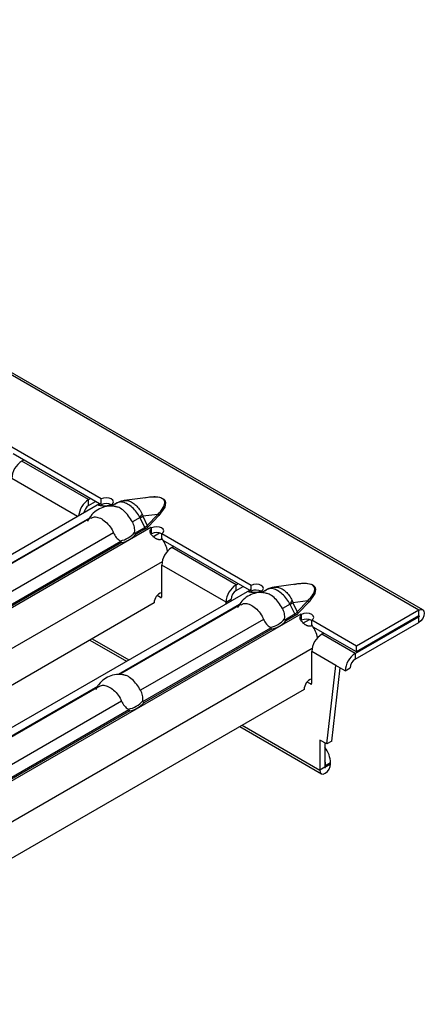
# Model space of a CAD drawing. Units: millimetres. Extents: x 75 to 2081, y 25 to 1460.
# Drawn here: x 1929 to 1952, y 1105 to 1160 of the extents above; entities that cross this region are included whole.
import ezdxf

# ---------------------------------------------------------------- set-up
doc = ezdxf.new("R2010")
doc.units = ezdxf.units.MM
doc.header["$LTSCALE"] = 5
doc.layers.get('0').update_dxf_attribs({"color": 1})
doc.layers.add('310307', color=7, linetype='Continuous')

# ---------------------------------------------------------------- blocks, each defined once
blk = doc.blocks.new('1009625-M_002_ISO_view')
for p, q in [((390.818, -182.181), (37.618, 21.716)), ((391.03, -182.16), (37.831, 21.737)), ((373.008, -175.941), (367.987, -173.043)), ((372.917, -176.215), (368.073, -173.419)), ((368.66, -173.758), (368.554, -173.819)), ((372.302, -175.983), (368.554, -173.819)), ((371.68, -176.93), (367.988, -174.799)), ((372.906, -176.221), (338.89, -195.859)), ((372.302, -175.983), (372.408, -175.921)), ((372.302, -176.309), (372.302, -175.983)), ((372.302, -176.309), (372.691, -176.085)), ((372.962, -176.194), (372.906, -176.221)), ((373.026, -176.317), (372.962, -176.194)), ((373.008, -176.268), (373.008, -175.941)), ((373.902, -176.16), (373.578, -176.348)), ((375.646, -175.856), (374.284, -176.032)), ((373.606, -176.291), (373.519, -176.341)), ((373.611, -176.289), (373.574, -176.268)), ((373.574, -176.273), (373.574, -176.268)), ((373.606, -176.291), (373.608, -176.291)), ((373.608, -176.291), (373.611, -176.289)), ((372.349, -177.017), (365.564, -180.934)), ((372.429, -177.011), (365.623, -180.94)), ((375.182, -176.988), (374.758, -177.233)), ((375.452, -177.541), (375.195, -177.004)), ((376.174, -176.808), (375.342, -176.915)), ((375.342, -176.915), (375.59, -177.431)), ((375.59, -177.431), (376.174, -176.808)), ((376.245, -176.863), (375.661, -177.487)), ((375.793, -177.553), (341.683, -197.245)), ((373.698, -177.845), (366.803, -181.825)), ((374.883, -177.87), (375.452, -177.541)), ((375.509, -177.605), (374.95, -177.928)), ((375.796, -177.551), (375.792, -177.553)), ((375.792, -177.553), (375.793, -177.553)), ((375.831, -177.571), (375.796, -177.551)), ((375.796, -177.555), (375.796, -177.551)), ((375.822, -177.897), (375.833, -177.577)), ((375.831, -177.576), (375.831, -177.571)), ((375.903, -178.062), (376.27, -177.85)), ((366.928, -182.462), (374.106, -178.318)), ((374.151, -178.389), (366.995, -182.52)), ((381.418, -180.796), (376.397, -177.898)), ((376.397, -178.224), (376.397, -177.898)), ((381.327, -181.07), (376.483, -178.274)), ((377.07, -178.613), (376.964, -178.674)), ((380.57, -180.756), (376.964, -178.674)), ((376.416, -179.48), (343.659, -198.39)), ((376.398, -181.43), (376.398, -179.654)), ((380.004, -181.736), (376.398, -179.654)), ((381.316, -181.076), (347.3, -200.713)), ((380.57, -180.756), (380.676, -180.694)), ((380.57, -181.082), (380.57, -180.756)), ((380.57, -181.082), (380.959, -180.858)), ((381.371, -181.049), (381.316, -181.076)), ((381.435, -181.171), (381.371, -181.049)), ((381.418, -181.123), (381.418, -180.796)), ((382.016, -181.146), (381.928, -181.196)), ((382.021, -181.144), (381.984, -181.123)), ((381.984, -181.127), (381.984, -181.123)), ((382.312, -181.015), (381.987, -181.202)), ((382.016, -181.146), (382.017, -181.146)), ((382.017, -181.146), (382.021, -181.144)), ((384.055, -180.711), (382.694, -180.886)), ((376.327, -181.47), (376.138, -181.361)), ((376.327, -181.47), (376.398, -181.43)), ((380.004, -181.736), (380.287, -181.572)), ((380.004, -181.833), (380.004, -181.736)), ((380.287, -181.67), (380.287, -181.572)), ((384.584, -181.663), (383.752, -181.77)), ((384, -182.286), (384.584, -181.663)), ((384.655, -181.718), (384.071, -182.341)), ((375.974, -181.776), (345.427, -199.411)), ((380.758, -181.872), (373.973, -185.788)), ((380.839, -181.865), (374.032, -185.795)), ((383.592, -181.842), (383.167, -182.087)), ((383.862, -182.395), (383.604, -181.859)), ((383.752, -181.77), (384, -182.286)), ((390.818, -182.181), (387.318, -184.202)), ((390.818, -182.508), (390.818, -182.181)), ((384.203, -182.408), (350.092, -202.1)), ((382.107, -182.699), (375.212, -186.68)), ((383.292, -182.724), (383.862, -182.395)), ((383.918, -182.46), (383.359, -182.782)), ((384.205, -182.405), (384.202, -182.407)), ((384.202, -182.407), (384.203, -182.408)), ((384.241, -182.426), (384.205, -182.405)), ((384.205, -182.409), (384.205, -182.405)), ((384.231, -182.752), (384.243, -182.432)), ((384.241, -182.431), (384.241, -182.426)), ((384.313, -182.916), (384.68, -182.704)), ((387.318, -184.202), (384.806, -182.752)), ((384.806, -183.079), (384.806, -182.752)), ((387.247, -184.61), (390.818, -182.549)), ((390.818, -182.508), (387.318, -184.529)), ((390.818, -182.549), (390.783, -182.528)), ((390.818, -182.876), (390.818, -182.549)), ((375.337, -187.317), (382.515, -183.173)), ((382.56, -183.244), (375.404, -187.375)), ((387.318, -184.529), (384.892, -183.128)), ((387.247, -184.937), (390.818, -182.876)), ((372.366, -183.859), (374.431, -185.051)), ((372.491, -183.787), (374.555, -184.979)), ((385.479, -183.467), (385.373, -183.529)), ((387.247, -184.61), (385.373, -183.529)), ((384.825, -184.335), (352.069, -203.245)), ((384.808, -186.284), (384.808, -184.508)), ((386.151, -185.284), (384.808, -184.508)), ((387.318, -184.529), (387.318, -184.202)), ((387.247, -184.61), (387.247, -184.937)), ((385.652, -189.691), (386.151, -185.284)), ((385.935, -189.528), (386.399, -185.427)), ((386.681, -185.59), (386.151, -185.284)), ((386.681, -185.59), (386.964, -185.427)), ((384.384, -186.631), (353.779, -204.299)), ((372.803, -186.464), (366.018, -190.381)), ((372.884, -186.458), (366.077, -190.387)), ((384.737, -186.325), (384.547, -186.216)), ((384.737, -186.325), (384.808, -186.284)), ((374.152, -187.292), (367.257, -191.272)), ((367.382, -191.909), (374.56, -187.765)), ((374.605, -187.836), (367.449, -191.967)), ((380.776, -188.714), (385.355, -191.358)), ((380.9, -188.642), (385.267, -191.163)), ((385.652, -189.691), (385.267, -189.469)), ((385.267, -189.469), (385.267, -191.163)), ((385.55, -189.632), (385.55, -191)), ((385.935, -189.528), (385.652, -189.691)), ((385.55, -191), (385.267, -191.163)), ((385.55, -190.959), (385.585, -190.979)), ((385.868, -190.755), (385.585, -190.918)), ((385.585, -190.979), (385.868, -190.816)), ((385.585, -190.979), (385.585, -190.918)), ((385.868, -190.816), (385.868, -190.755))]:
    blk.add_line(p, q)
at = {"flags": 128}
for points in [[(373.574, -176.268), (373.66, -176.193), (373.689, -176.105), (373.659, -176.017), (373.572, -175.942), (373.443, -175.893), (373.291, -175.875), (373.138, -175.892), (373.008, -175.941)], [(375.429, -175.884), (375.614, -175.841), (376.05, -175.817), (376.265, -175.844), (376.365, -175.873), (376.449, -175.912), (376.517, -175.961), (376.568, -176.019), (376.614, -176.143), (376.572, -176.395), (376.245, -176.863), (376.245, -176.863)], [(376.397, -177.898), (376.482, -177.823), (376.512, -177.735), (376.481, -177.647), (376.395, -177.572), (376.266, -177.522), (376.113, -177.504), (375.961, -177.522), (375.831, -177.571)], [(381.984, -181.123), (382.069, -181.048), (382.099, -180.96), (382.068, -180.872), (381.982, -180.797), (381.853, -180.747), (381.7, -180.73), (381.548, -180.747), (381.418, -180.796)], [(383.839, -180.739), (384.023, -180.696), (384.46, -180.672), (384.674, -180.699), (384.775, -180.728), (384.859, -180.767), (384.927, -180.816), (384.977, -180.874), (385.023, -180.998), (384.981, -181.249), (384.655, -181.718), (384.655, -181.718)], [(390.818, -182.181), (390.933, -182.141), (391.03, -182.16), (391.096, -182.235), (391.118, -182.355), (391.096, -182.501), (391.03, -182.651), (390.933, -182.783), (390.818, -182.876)], [(384.806, -182.752), (384.892, -182.677), (384.922, -182.589), (384.891, -182.501), (384.805, -182.427), (384.675, -182.377), (384.523, -182.359), (384.37, -182.376), (384.241, -182.426)], [(390.818, -182.508), (390.825, -182.506), (390.83, -182.507), (390.834, -182.511), (390.836, -182.518), (390.834, -182.527), (390.83, -182.536), (390.825, -182.543), (390.818, -182.549)], [(385.267, -191.163), (385.29, -191.283), (385.355, -191.358), (385.453, -191.377), (385.568, -191.337), (385.683, -191.244), (385.78, -191.112), (385.845, -190.962), (385.868, -190.816)], [(385.585, -190.918), (385.572, -190.751), (385.55, -190.643)], [(385.55, -191), (385.551, -191.007), (385.555, -191.011), (385.561, -191.012), (385.568, -191.01), (385.574, -191.005), (385.58, -190.997), (385.584, -190.988), (385.585, -190.979)]]:
    blk.add_lwpolyline(points, dxfattribs=at)
for centre, radius, start, end in [((369.217, -174.855), 1.229, 122.6055, 177.3945), ((372.975, -177.028), 1.244, 122.7982, 173.8853), ((373.289, -176.798), 0.6, 61.6685, 117.918), ((372.643, -176.835), 0.627, 122.9449, 170.3769), ((372.967, -177.398), 1.278, 59.9912, 62.1368), ((373.881, -176.106), 1.571, 325.8853, 334.2221), ((373.274, -173.66), 3.857, 299.8778, 302.4412), ((376.287, -176.737), 0.134, 212.3034, 251.6559), ((373.862, -176.992), 1.313, 279.3434, 320.6513), ((375.588, -177.479), 0.15, 204.5096, 237.669), ((375.703, -177.36), 0.134, 212.3034, 251.6559), ((375.113, -178.731), 1.36, 58.0356, 59.9929), ((376.112, -178.428), 0.6, 61.6685, 117.918), ((373.886, -177.008), 1.406, 280.8418, 319.1528), ((374.495, -179.45), 2.31, 14.6162, 32.8063), ((377.626, -179.71), 1.229, 122.6055, 177.3945), ((376.605, -181.781), 0.631, 109.1325, 179.5922), ((381.232, -181.791), 1.229, 122.6055, 177.3945), ((380.901, -181.6), 0.615, 122.6055, 177.3945), ((381.699, -181.653), 0.6, 61.6685, 117.918), ((381.377, -182.252), 1.278, 59.9912, 62.1368), ((376.355, -181.437), 0.0437, 230.7967, 9.214), ((382.291, -180.961), 1.571, 325.8853, 334.2221), ((384.697, -181.591), 0.134, 212.3034, 251.6559), ((381.683, -178.515), 3.857, 299.8778, 302.4412), ((384.113, -182.215), 0.134, 212.3034, 251.6559), ((382.271, -181.846), 1.313, 279.3434, 320.6513), ((382.296, -181.863), 1.406, 280.8418, 319.1528), ((383.998, -182.333), 0.15, 204.5096, 237.669), ((383.523, -183.585), 1.36, 58.0356, 59.9929), ((384.522, -183.282), 0.6, 61.6685, 117.918), ((382.904, -184.305), 2.31, 14.6162, 32.8063), ((386.036, -184.564), 1.229, 122.6055, 177.3945), ((387.91, -185.646), 1.229, 122.6055, 177.3945), ((387.578, -185.455), 0.615, 122.6055, 177.3945), ((385.014, -186.636), 0.631, 109.1325, 179.5922), ((384.764, -186.291), 0.0437, 230.7967, 9.214), ((374.316, -186.439), 1.313, 279.3434, 320.6513), ((374.341, -186.455), 1.406, 280.8418, 319.1528), ((384.34, -190.825), 1.53, 2.642, 37.7236)]:
    blk.add_arc(centre, radius, start, end)
for centre in [(374.528, -176.957), (382.938, -181.812)]:
    blk.add_ellipse(centre, major_axis=(1.151, -0.315), ratio=0.555051, start_param=5.780801, end_param=6.012955)
for points, knots in [([(373.565, -176.268), (373.547, -176.275), (373.515, -176.29), (373.462, -176.308), (373.411, -176.323), (373.359, -176.333), (373.307, -176.34), (373.256, -176.344), (373.205, -176.345), (373.155, -176.344), (373.105, -176.34), (373.056, -176.335), (373.008, -176.329), (372.947, -176.321), (372.885, -176.313), (372.846, -176.298), (372.849, -176.275), (372.888, -176.241), (372.936, -176.211), (372.962, -176.194)], [0, 0, 0, 0, 0.0476, 0.091973, 0.133635, 0.17321, 0.211423, 0.249078, 0.287014, 0.326053, 0.366949, 0.410361, 0.45684, 0.506836, 0.605904, 0.696904, 0.787849, 0.886765, 1, 1, 1, 1]), ([(374.29, -176.048), (374.213, -176.055), (374.02, -176.073), (373.862, -176.188), (373.767, -176.256)], [0, 0, 0, 0, 0.400534, 1, 1, 1, 1]), ([(375.182, -176.988), (375.12, -176.886), (374.994, -176.679), (374.747, -176.414), (374.532, -176.253), (374.315, -176.144), (374.1, -176.086), (373.969, -176.139), (373.905, -176.166)], [0, 0, 0, 0, 0.17527, 0.355179, 0.538529, 0.616708, 0.811026, 1, 1, 1, 1]), ([(374.289, -176.045), (374.33, -176.037), (374.443, -176.015), (374.6, -176.067), (374.781, -176.157), (374.952, -176.287), (375.15, -176.507), (375.247, -176.694), (375.296, -176.79)], [0, 0, 0, 0, 0.114771, 0.322117, 0.404099, 0.597485, 0.793847, 1, 1, 1, 1]), ([(376.174, -176.808), (376.291, -176.683), (376.478, -176.483), (376.585, -176.213), (376.558, -176.049), (376.476, -175.948), (376.351, -175.88), (376.146, -175.834), (375.902, -175.827), (375.726, -175.849), (375.646, -175.859)], [0, 0, 0, 0, 0.302448, 0.485063, 0.583581, 0.645805, 0.71434, 0.783075, 0.902383, 1, 1, 1, 1]), ([(373.811, -176.372), (373.712, -176.357), (373.47, -176.319), (373.089, -176.4), (372.713, -176.596), (372.414, -176.865), (372.295, -177.096), (372.242, -177.199)], [0, 0, 0, 0, 0.15599, 0.381906, 0.595598, 0.819133, 1, 1, 1, 1]), ([(374.758, -177.233), (374.688, -177.119), (374.549, -176.891), (374.289, -176.607), (374.031, -176.42), (373.874, -176.389), (373.81, -176.377)], [0, 0, 0, 0, 0.268536, 0.537702, 0.809978, 1, 1, 1, 1]), ([(372.437, -177.024), (372.479, -176.998), (372.592, -176.928), (372.821, -176.959), (373.105, -177.093), (373.391, -177.337), (373.59, -177.606), (373.671, -177.787), (373.698, -177.845)], [0, 0, 0, 0, 0.117765, 0.312895, 0.510281, 0.708074, 0.906172, 1, 1, 1, 1]), ([(374.877, -177.824), (374.883, -177.775), (374.886, -177.725), (374.882, -177.624), (374.875, -177.572), (374.844, -177.42), (374.808, -177.323), (374.758, -177.233)], [0, 0, 0, 0, 0.25, 0.25, 0.5, 0.5, 1, 1, 1, 1]), ([(375.195, -177.004), (375.194, -177.003), (375.193, -177.001), (375.192, -177), (375.189, -176.995), (375.186, -176.991), (375.182, -176.988)], [0, 0, 0, 0, 0.00001130975, 0.00001130975, 0.00001130975, 0.00004348451, 0.00004348451, 0.00004348451, 0.00004348451]), ([(375.296, -176.79), (375.309, -176.818), (375.321, -176.848), (375.331, -176.878), (375.335, -176.89), (375.339, -176.903), (375.342, -176.915)], [0, 0, 0, 0, 0.0001904233, 0.0001904233, 0.0001904233, 0.0002685522, 0.0002685522, 0.0002685522, 0.0002685522]), ([(373.698, -177.845), (373.737, -177.941), (373.789, -178.029), (373.918, -178.181), (373.993, -178.243), (374.075, -178.287)], [0, 0, 0, 0, 0.5, 0.5, 1, 1, 1, 1]), ([(374.883, -177.87), (374.88, -177.866), (374.879, -177.862), (374.878, -177.858), (374.876, -177.852), (374.876, -177.845), (374.876, -177.839), (374.876, -177.834), (374.876, -177.829), (374.877, -177.824)], [0, 0, 0, 0, 0.00002610727, 0.00002610727, 0.00002610727, 0.00006300599, 0.00006300599, 0.00006300599, 0.00009442318, 0.00009442318, 0.00009442318, 0.00009442318]), ([(375.509, -177.605), (375.523, -177.596), (375.553, -177.578), (375.593, -177.549), (375.629, -177.519), (375.65, -177.497), (375.661, -177.487)], [0, 0, 0, 0, 0.249206, 0.498079, 0.747916, 1, 1, 1, 1]), ([(376.436, -178.198), (376.42, -178.205), (376.388, -178.217), (376.338, -178.228), (376.29, -178.233), (376.242, -178.231), (376.195, -178.223), (376.148, -178.208), (376.102, -178.187), (376.056, -178.161), (376.01, -178.128), (375.965, -178.091), (375.919, -178.049), (375.859, -177.99), (375.794, -177.915), (375.747, -177.825), (375.738, -177.739), (375.767, -177.655), (375.81, -177.604), (375.833, -177.577)], [0, 0, 0, 0, 0.0475999, 0.0919726, 0.1336349, 0.1732099, 0.2114228, 0.2490776, 0.2870138, 0.3260528, 0.3669493, 0.4103614, 0.4568404, 0.5068361, 0.6059035, 0.6969038, 0.7878486, 0.8867653, 1, 1, 1, 1]), ([(374.075, -178.287), (374.08, -178.29), (374.085, -178.293), (374.09, -178.297), (374.094, -178.301), (374.098, -178.304), (374.101, -178.309), (374.103, -178.312), (374.105, -178.315), (374.106, -178.318)], [0, 0, 0, 0, 0.00004013085, 0.00004013085, 0.00004013085, 0.0000737072, 0.0000737072, 0.0000737072, 0.00009481036, 0.00009481036, 0.00009481036, 0.00009481036]), ([(382.22, -181.227), (382.121, -181.211), (381.88, -181.174), (381.498, -181.255), (381.123, -181.451), (380.823, -181.72), (380.705, -181.95), (380.652, -182.053)], [0, 0, 0, 0, 0.15599, 0.381906, 0.595598, 0.819133, 1, 1, 1, 1]), ([(381.974, -181.122), (381.957, -181.13), (381.924, -181.145), (381.872, -181.163), (381.82, -181.177), (381.769, -181.188), (381.717, -181.195), (381.666, -181.199), (381.615, -181.2), (381.564, -181.198), (381.515, -181.195), (381.466, -181.19), (381.418, -181.184), (381.357, -181.176), (381.294, -181.168), (381.256, -181.153), (381.258, -181.13), (381.297, -181.096), (381.346, -181.065), (381.371, -181.049)], [0, 0, 0, 0, 0.0476, 0.091973, 0.133635, 0.17321, 0.211423, 0.249078, 0.287014, 0.326053, 0.366949, 0.410361, 0.45684, 0.506836, 0.605904, 0.696904, 0.787849, 0.886765, 1, 1, 1, 1]), ([(382.699, -180.903), (382.622, -180.91), (382.43, -180.928), (382.272, -181.042), (382.177, -181.111)], [0, 0, 0, 0, 0.400534, 1, 1, 1, 1]), ([(383.592, -181.842), (383.53, -181.74), (383.403, -181.534), (383.157, -181.269), (382.942, -181.108), (382.725, -180.999), (382.509, -180.941), (382.379, -180.994), (382.315, -181.02)], [0, 0, 0, 0, 0.17527, 0.355179, 0.538529, 0.616708, 0.811026, 1, 1, 1, 1]), ([(382.699, -180.9), (382.739, -180.892), (382.853, -180.87), (383.009, -180.922), (383.19, -181.012), (383.362, -181.142), (383.559, -181.362), (383.656, -181.549), (383.706, -181.644)], [0, 0, 0, 0, 0.114771, 0.322117, 0.404099, 0.597485, 0.793847, 1, 1, 1, 1]), ([(384.584, -181.663), (384.7, -181.538), (384.888, -181.338), (384.994, -181.068), (384.968, -180.903), (384.886, -180.803), (384.76, -180.735), (384.556, -180.689), (384.312, -180.682), (384.135, -180.704), (384.056, -180.713)], [0, 0, 0, 0, 0.302448, 0.485063, 0.583581, 0.645805, 0.71434, 0.783075, 0.902383, 1, 1, 1, 1]), ([(383.167, -182.087), (383.098, -181.974), (382.959, -181.746), (382.698, -181.462), (382.44, -181.274), (382.284, -181.244), (382.22, -181.231)], [0, 0, 0, 0, 0.268536, 0.537702, 0.809978, 1, 1, 1, 1]), ([(383.706, -181.644), (383.719, -181.673), (383.73, -181.703), (383.74, -181.733), (383.744, -181.745), (383.748, -181.757), (383.752, -181.77)], [0, 0, 0, 0, 0.0001904233, 0.0001904233, 0.0001904233, 0.0002685522, 0.0002685522, 0.0002685522, 0.0002685522]), ([(380.846, -181.879), (380.889, -181.853), (381.001, -181.783), (381.231, -181.813), (381.514, -181.948), (381.8, -182.191), (382, -182.461), (382.081, -182.641), (382.107, -182.699)], [0, 0, 0, 0, 0.117765, 0.312895, 0.510281, 0.708074, 0.906172, 1, 1, 1, 1]), ([(383.286, -182.679), (383.293, -182.629), (383.295, -182.579), (383.291, -182.478), (383.285, -182.427), (383.254, -182.275), (383.217, -182.177), (383.167, -182.087)], [0, 0, 0, 0, 0.25, 0.25, 0.5, 0.5, 1, 1, 1, 1]), ([(383.604, -181.859), (383.604, -181.857), (383.603, -181.856), (383.602, -181.854), (383.599, -181.85), (383.595, -181.846), (383.592, -181.842)], [0, 0, 0, 0, 0.00001130975, 0.00001130975, 0.00001130975, 0.00004348451, 0.00004348451, 0.00004348451, 0.00004348451]), ([(382.107, -182.699), (382.146, -182.796), (382.199, -182.884), (382.328, -183.036), (382.402, -183.098), (382.484, -183.142)], [0, 0, 0, 0, 0.5, 0.5, 1, 1, 1, 1]), ([(383.292, -182.724), (383.29, -182.721), (383.288, -182.717), (383.287, -182.712), (383.286, -182.706), (383.285, -182.7), (383.285, -182.694), (383.285, -182.689), (383.286, -182.684), (383.286, -182.679)], [0, 0, 0, 0, 0.00002610727, 0.00002610727, 0.00002610727, 0.00006300599, 0.00006300599, 0.00006300599, 0.00009442318, 0.00009442318, 0.00009442318, 0.00009442318]), ([(383.918, -182.46), (383.933, -182.451), (383.962, -182.433), (384.002, -182.404), (384.039, -182.374), (384.06, -182.352), (384.071, -182.341)], [0, 0, 0, 0, 0.249206, 0.498079, 0.747916, 1, 1, 1, 1]), ([(384.846, -183.053), (384.829, -183.059), (384.797, -183.072), (384.748, -183.083), (384.699, -183.087), (384.651, -183.086), (384.604, -183.077), (384.557, -183.063), (384.511, -183.042), (384.465, -183.015), (384.42, -182.983), (384.374, -182.946), (384.329, -182.904), (384.269, -182.844), (384.204, -182.769), (384.156, -182.679), (384.148, -182.593), (384.176, -182.509), (384.22, -182.459), (384.243, -182.432)], [0, 0, 0, 0, 0.0476, 0.091973, 0.133635, 0.17321, 0.211423, 0.249078, 0.287014, 0.326053, 0.366949, 0.410361, 0.45684, 0.506836, 0.605904, 0.696904, 0.787849, 0.886765, 1, 1, 1, 1]), ([(382.484, -183.142), (382.49, -183.145), (382.495, -183.148), (382.499, -183.152), (382.503, -183.155), (382.507, -183.159), (382.51, -183.164), (382.512, -183.166), (382.514, -183.17), (382.515, -183.173)], [0, 0, 0, 0, 0.00004013085, 0.00004013085, 0.00004013085, 0.0000737072, 0.0000737072, 0.0000737072, 0.00009481036, 0.00009481036, 0.00009481036, 0.00009481036]), ([(374.265, -185.819), (374.167, -185.804), (373.925, -185.766), (373.544, -185.847), (373.168, -186.043), (372.869, -186.312), (372.75, -186.543), (372.697, -186.646)], [0, 0, 0, 0, 0.15599, 0.381906, 0.595598, 0.819133, 1, 1, 1, 1]), ([(375.212, -186.68), (375.143, -186.566), (375.004, -186.338), (374.743, -186.054), (374.485, -185.867), (374.329, -185.836), (374.265, -185.824)], [0, 0, 0, 0, 0.268536, 0.537702, 0.809978, 1, 1, 1, 1]), ([(372.891, -186.471), (372.934, -186.445), (373.046, -186.375), (373.276, -186.406), (373.559, -186.54), (373.845, -186.784), (374.045, -187.053), (374.126, -187.234), (374.152, -187.292)], [0, 0, 0, 0, 0.117765, 0.312895, 0.510281, 0.708074, 0.906172, 1, 1, 1, 1]), ([(375.332, -187.271), (375.338, -187.222), (375.34, -187.172), (375.336, -187.071), (375.33, -187.019), (375.299, -186.867), (375.263, -186.77), (375.212, -186.68)], [0, 0, 0, 0, 0.25, 0.25, 0.5, 0.5, 1, 1, 1, 1]), ([(375.337, -187.317), (375.335, -187.313), (375.333, -187.309), (375.332, -187.305), (375.331, -187.299), (375.33, -187.292), (375.33, -187.286), (375.33, -187.281), (375.331, -187.276), (375.332, -187.271)], [0, 0, 0, 0, 0.00002610727, 0.00002610727, 0.00002610727, 0.00006300599, 0.00006300599, 0.00006300599, 0.00009442318, 0.00009442318, 0.00009442318, 0.00009442318]), ([(374.152, -187.292), (374.191, -187.388), (374.244, -187.476), (374.373, -187.628), (374.448, -187.69), (374.529, -187.734)], [0, 0, 0, 0, 0.5, 0.5, 1, 1, 1, 1]), ([(374.529, -187.734), (374.535, -187.737), (374.54, -187.74), (374.545, -187.744), (374.549, -187.748), (374.552, -187.751), (374.555, -187.756), (374.557, -187.759), (374.559, -187.762), (374.56, -187.765)], [0, 0, 0, 0, 0.00004013085, 0.00004013085, 0.00004013085, 0.0000737072, 0.0000737072, 0.0000737072, 0.00009481036, 0.00009481036, 0.00009481036, 0.00009481036])]:
    blk.add_open_spline(points, degree=3, knots=knots)
for points in [[(374.883, -177.87), (374.899, -177.896), (374.924, -177.918), (374.95, -177.928)], [(374.106, -178.318), (374.116, -178.348), (374.134, -178.374), (374.151, -178.389)], [(383.292, -182.724), (383.308, -182.751), (383.334, -182.772), (383.359, -182.782)], [(382.515, -183.173), (382.526, -183.202), (382.543, -183.229), (382.56, -183.244)], [(374.56, -187.765), (374.571, -187.795), (374.588, -187.821), (374.605, -187.836)], [(375.337, -187.317), (375.353, -187.343), (375.379, -187.365), (375.404, -187.375)]]:
    blk.add_open_spline(points, degree=3)

msp = doc.modelspace()

# ---------------------------------------------------------------- block references
at = {"layer": '310307'}
msp.add_blockref('1009625-M_002_ISO_view', (1561.037, 1309.118), dxfattribs=at)

doc.saveas('drawing.dxf')
